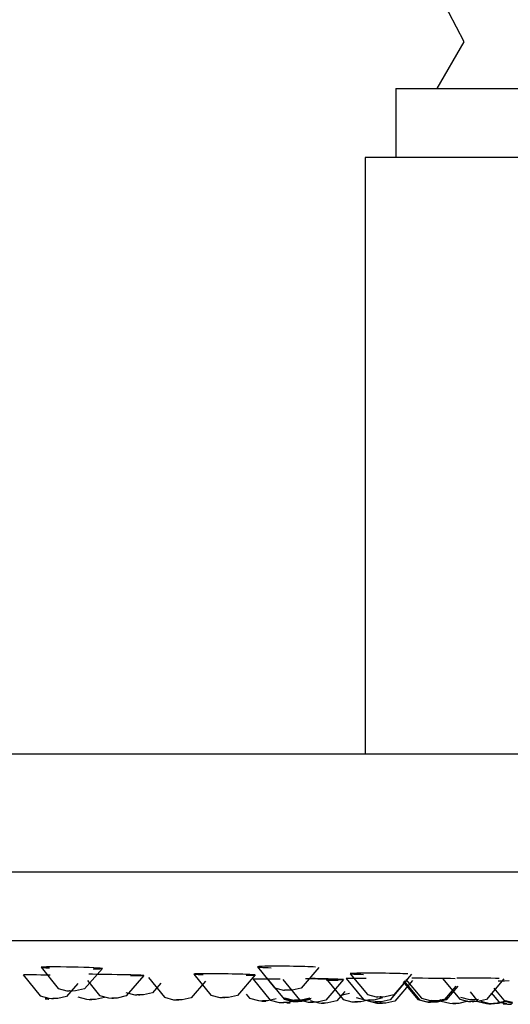
# Model space of a CAD drawing. Units: inches. Extents: x 12886 to 13424, y 42664 to 43817.
# Drawn here: x 13278 to 13310, y 43690 to 43754 of the extents above; entities that cross this region are included whole.
import ezdxf

# ---------------------------------------------------------------- set-up
doc = ezdxf.new("R2010")
doc.units = ezdxf.units.IN
doc.header["$MEASUREMENT"] = 0
doc.layers.add('freecads.com', color=7, linetype='Continuous')

msp = doc.modelspace()

# ---------------------------------------------------------------- linework, layer by layer
at = {"layer": 'freecads.com'}
for p, q in [((13307.094, 43752.831), (13305.495, 43755.94)), ((13305.342, 43749.804), (13307.094, 43752.831)), ((13302.642, 43749.804), (13302.642, 43745.304)), ((13302.642, 43749.804), (13334.642, 43749.804)), ((13300.642, 43745.304), (13300.642, 43706.404)), ((13336.642, 43745.304), (13300.642, 43745.304)), ((13423.682, 43706.404), (13213.682, 43706.404)), ((13423.682, 43698.704), (13213.682, 43698.704)), ((13218.682, 43694.259), (13418.682, 43694.259)), ((13279.53, 43692.511), (13280.637, 43691.136)), ((13283.529, 43692.431), (13282.368, 43691.101)), ((13293.622, 43692.543), (13294.74, 43691.176)), ((13297.622, 43692.493), (13296.47, 43691.154)), ((13278.359, 43692.019), (13279.465, 43690.644)), ((13286.236, 43691.974), (13285.079, 43690.642)), ((13286.523, 43691.851), (13287.578, 43690.553)), ((13289.483, 43692.072), (13290.597, 43690.703)), ((13293.482, 43692.014), (13292.329, 43690.678)), ((13294.243, 43691.809), (13295.357, 43690.441)), ((13298.087, 43691.783), (13299.204, 43690.418)), ((13299.407, 43691.773), (13300.529, 43690.411)), ((13299.667, 43692.095), (13300.789, 43690.732)), ((13303.667, 43692.059), (13302.521, 43690.717)), ((13305.68, 43691.788), (13306.806, 43690.429)), ((13309.68, 43691.765), (13308.539, 43690.419)), ((13280.637, 43691.136), (13281.214, 43690.98)), ((13281.934, 43691.452), (13281.198, 43690.609)), ((13282.563, 43691.643), (13283.346, 43690.674)), ((13287.336, 43691.478), (13286.788, 43690.846)), ((13290.238, 43691.598), (13289.31, 43690.525)), ((13293.346, 43691.741), (13294.464, 43690.375)), ((13294.74, 43691.176), (13295.323, 43691.024)), ((13295.272, 43691.717), (13296.358, 43690.393)), ((13296.47, 43691.154), (13295.884, 43691.017)), ((13299.239, 43691.714), (13298.091, 43690.374)), ((13303.407, 43691.738), (13302.262, 43690.396)), ((13303.717, 43691.653), (13302.573, 43690.31)), ((13303.124, 43691.571), (13304.077, 43690.418)), ((13303.16, 43691.633), (13304.179, 43690.395)), ((13303.302, 43691.708), (13304.306, 43690.493)), ((13306.547, 43691.273), (13305.81, 43690.406)), ((13306.674, 43691.273), (13305.912, 43690.379)), ((13309.025, 43691.155), (13309.674, 43690.373)), ((13279.465, 43690.644), (13280.036, 43690.489)), ((13280.036, 43690.489), (13280.208, 43690.478)), ((13280.208, 43690.478), (13280.305, 43690.475)), ((13280.248, 43690.478), (13280.32, 43690.476)), ((13280.32, 43690.476), (13280.348, 43690.476)), ((13280.409, 43690.474), (13280.348, 43690.476)), ((13280.622, 43690.478), (13280.449, 43690.473)), ((13281.198, 43690.609), (13280.622, 43690.478)), ((13281.214, 43690.98), (13281.365, 43690.969)), ((13281.384, 43690.968), (13281.365, 43690.969)), ((13281.549, 43690.964), (13281.384, 43690.968)), ((13281.463, 43690.971), (13281.517, 43690.97)), ((13281.517, 43690.97), (13281.535, 43690.97)), ((13281.784, 43690.969), (13281.549, 43690.964)), ((13282.368, 43691.101), (13281.784, 43690.969)), ((13281.926, 43690.583), (13282.497, 43690.429)), ((13283.659, 43690.551), (13283.083, 43690.418)), ((13283.346, 43690.674), (13283.918, 43690.52)), ((13283.918, 43690.52), (13284.14, 43690.507)), ((13284.14, 43690.507), (13284.143, 43690.507)), ((13284.237, 43690.505), (13284.143, 43690.507)), ((13284.147, 43690.509), (13284.215, 43690.508)), ((13284.215, 43690.508), (13284.251, 43690.508)), ((13284.279, 43690.505), (13284.237, 43690.505)), ((13284.272, 43690.507), (13284.251, 43690.508)), ((13284.501, 43690.509), (13284.279, 43690.505)), ((13285.079, 43690.642), (13284.501, 43690.509)), ((13285.056, 43690.877), (13285.632, 43690.723)), ((13285.632, 43690.723), (13285.767, 43690.713)), ((13285.818, 43690.711), (13285.767, 43690.713)), ((13285.974, 43690.707), (13285.818, 43690.711)), ((13285.875, 43690.713), (13285.934, 43690.713)), ((13285.934, 43690.713), (13285.964, 43690.712)), ((13286.207, 43690.713), (13285.974, 43690.707)), ((13286.788, 43690.846), (13286.207, 43690.713)), ((13287.578, 43690.553), (13288.15, 43690.4)), ((13289.31, 43690.525), (13288.734, 43690.391)), ((13290.597, 43690.703), (13291.172, 43690.551)), ((13291.172, 43690.551), (13291.346, 43690.54)), ((13291.368, 43690.539), (13291.346, 43690.54)), ((13291.518, 43690.537), (13291.368, 43690.539)), ((13291.412, 43690.542), (13291.478, 43690.541)), ((13291.478, 43690.541), (13291.51, 43690.541)), ((13291.75, 43690.543), (13291.518, 43690.537)), ((13292.329, 43690.678), (13291.75, 43690.543)), ((13292.894, 43690.763), (13293.117, 43690.488)), ((13293.117, 43690.488), (13293.688, 43690.336)), ((13295.316, 43690.522), (13295.89, 43690.372)), ((13295.323, 43691.024), (13295.386, 43691.019)), ((13295.468, 43691.015), (13295.386, 43691.019)), ((13295.396, 43690.511), (13295.969, 43690.36)), ((13295.646, 43691.011), (13295.468, 43691.015)), ((13295.585, 43691.018), (13295.576, 43691.018)), ((13295.631, 43691.018), (13295.585, 43691.018)), ((13295.884, 43691.017), (13295.646, 43691.011)), ((13297.049, 43690.502), (13296.472, 43690.365)), ((13297.129, 43690.487), (13296.553, 43690.352)), ((13299.313, 43690.936), (13298.789, 43690.323)), ((13299.63, 43690.813), (13299.049, 43690.676)), ((13300.05, 43690.535), (13300.624, 43690.385)), ((13300.789, 43690.732), (13301.367, 43690.583)), ((13301.783, 43690.515), (13301.205, 43690.378)), ((13301.367, 43690.583), (13301.474, 43690.575)), ((13301.547, 43690.573), (13301.474, 43690.575)), ((13301.706, 43690.571), (13301.547, 43690.573)), ((13301.637, 43690.576), (13301.612, 43690.576)), ((13301.695, 43690.575), (13301.637, 43690.576)), ((13301.94, 43690.578), (13301.706, 43690.571)), ((13302.521, 43690.717), (13301.94, 43690.578)), ((13304.306, 43690.493), (13304.881, 43690.345)), ((13306.039, 43690.481), (13305.462, 43690.341)), ((13306.862, 43690.558), (13307.438, 43690.411)), ((13307.473, 43690.904), (13307.979, 43690.291)), ((13308.854, 43690.846), (13309.348, 43690.252)), ((13279.833, 43690.447), (13279.807, 43690.448)), ((13279.807, 43690.448), (13279.861, 43690.446)), ((13279.938, 43690.445), (13279.833, 43690.447)), ((13279.861, 43690.446), (13279.911, 43690.445)), ((13279.911, 43690.445), (13280.016, 43690.443)), ((13279.988, 43690.444), (13279.938, 43690.445)), ((13280.042, 43690.443), (13279.988, 43690.444)), ((13280.016, 43690.443), (13280.042, 43690.443)), ((13280.331, 43690.475), (13280.305, 43690.475)), ((13280.449, 43690.473), (13280.331, 43690.475)), ((13282.497, 43690.429), (13282.664, 43690.418)), ((13282.664, 43690.418), (13282.739, 43690.416)), ((13282.705, 43690.418), (13282.778, 43690.417)), ((13282.805, 43690.415), (13282.739, 43690.416)), ((13282.778, 43690.417), (13282.833, 43690.416)), ((13282.917, 43690.413), (13282.805, 43690.415)), ((13282.875, 43690.415), (13282.833, 43690.416)), ((13283.083, 43690.418), (13282.917, 43690.413)), ((13288.15, 43690.4), (13288.349, 43690.389)), ((13288.402, 43690.387), (13288.349, 43690.389)), ((13288.373, 43690.39), (13288.442, 43690.389)), ((13288.534, 43690.386), (13288.402, 43690.387)), ((13288.442, 43690.389), (13288.502, 43690.388)), ((13288.511, 43690.388), (13288.502, 43690.388)), ((13288.734, 43690.391), (13288.534, 43690.386)), ((13293.688, 43690.336), (13293.855, 43690.325)), ((13293.855, 43690.325), (13293.963, 43690.323)), ((13293.896, 43690.325), (13293.969, 43690.324)), ((13293.941, 43690.301), (13293.932, 43690.301)), ((13293.932, 43690.301), (13293.986, 43690.301)), ((13294.031, 43690.3), (13293.941, 43690.301)), ((13293.994, 43690.322), (13293.963, 43690.323)), ((13293.969, 43690.324), (13293.996, 43690.324)), ((13293.986, 43690.301), (13294.069, 43690.299)), ((13294.107, 43690.321), (13293.994, 43690.322)), ((13294.065, 43690.322), (13293.996, 43690.324)), ((13294.113, 43690.299), (13294.031, 43690.3)), ((13294.069, 43690.299), (13294.158, 43690.298)), ((13294.274, 43690.327), (13294.107, 43690.321)), ((13294.167, 43690.298), (13294.113, 43690.299)), ((13294.158, 43690.298), (13294.167, 43690.298)), ((13294.85, 43690.461), (13294.274, 43690.327)), ((13294.464, 43690.375), (13295.035, 43690.225)), ((13295.035, 43690.225), (13295.195, 43690.215)), ((13295.195, 43690.215), (13295.297, 43690.214)), ((13295.237, 43690.215), (13295.31, 43690.215)), ((13295.297, 43690.214), (13295.316, 43690.214)), ((13295.31, 43690.215), (13295.34, 43690.214)), ((13295.36, 43690.213), (13295.316, 43690.214)), ((13295.347, 43690.214), (13295.34, 43690.214)), ((13295.42, 43690.213), (13295.347, 43690.214)), ((13295.357, 43690.441), (13295.928, 43690.289)), ((13295.462, 43690.212), (13295.36, 43690.213)), ((13295.622, 43690.219), (13295.462, 43690.212)), ((13295.566, 43690.198), (13295.533, 43690.198)), ((13295.533, 43690.198), (13295.587, 43690.197)), ((13295.674, 43690.196), (13295.566, 43690.198)), ((13295.587, 43690.197), (13295.627, 43690.197)), ((13296.197, 43690.355), (13295.622, 43690.219)), ((13295.627, 43690.197), (13295.735, 43690.196)), ((13295.714, 43690.196), (13295.674, 43690.196)), ((13295.768, 43690.195), (13295.714, 43690.196)), ((13295.735, 43690.196), (13295.768, 43690.195)), ((13295.89, 43690.372), (13296.041, 43690.362)), ((13295.928, 43690.289), (13296.087, 43690.279)), ((13295.969, 43690.36), (13296.169, 43690.348)), ((13296.068, 43690.362), (13296.041, 43690.362)), ((13296.207, 43690.359), (13296.068, 43690.362)), ((13296.087, 43690.279), (13296.164, 43690.278)), ((13296.174, 43690.363), (13296.121, 43690.363)), ((13296.129, 43690.279), (13296.202, 43690.278)), ((13296.252, 43690.276), (13296.164, 43690.278)), ((13296.169, 43690.348), (13296.201, 43690.348)), ((13296.241, 43690.362), (13296.174, 43690.363)), ((13296.192, 43690.35), (13296.262, 43690.349)), ((13296.219, 43690.347), (13296.201, 43690.348)), ((13296.202, 43690.278), (13296.27, 43690.277)), ((13296.241, 43690.359), (13296.207, 43690.359)), ((13296.352, 43690.346), (13296.219, 43690.347)), ((13296.472, 43690.365), (13296.241, 43690.359)), ((13296.354, 43690.275), (13296.252, 43690.276)), ((13296.262, 43690.349), (13296.302, 43690.349)), ((13296.313, 43690.276), (13296.27, 43690.277)), ((13296.329, 43690.348), (13296.302, 43690.349)), ((13296.553, 43690.352), (13296.352, 43690.346)), ((13296.514, 43690.281), (13296.354, 43690.275)), ((13296.358, 43690.393), (13296.93, 43690.243)), ((13297.09, 43690.416), (13296.514, 43690.281)), ((13296.93, 43690.243), (13297.109, 43690.233)), ((13297.055, 43690.341), (13297.627, 43690.192)), ((13297.109, 43690.233), (13297.17, 43690.232)), ((13297.145, 43690.234), (13297.217, 43690.233)), ((13297.214, 43690.232), (13297.17, 43690.232)), ((13297.337, 43690.231), (13297.214, 43690.232)), ((13297.217, 43690.233), (13297.263, 43690.233)), ((13297.3, 43690.232), (13297.263, 43690.233)), ((13297.516, 43690.237), (13297.337, 43690.231)), ((13298.091, 43690.374), (13297.516, 43690.237)), ((13297.627, 43690.192), (13297.784, 43690.182)), ((13297.784, 43690.182), (13297.861, 43690.181)), ((13297.825, 43690.182), (13297.898, 43690.181)), ((13297.951, 43690.18), (13297.861, 43690.181)), ((13297.898, 43690.181), (13297.974, 43690.18)), ((13297.96, 43690.18), (13297.951, 43690.18)), ((13298.057, 43690.179), (13297.96, 43690.18)), ((13298.016, 43690.18), (13297.974, 43690.18)), ((13298.214, 43690.186), (13298.057, 43690.179)), ((13298.789, 43690.323), (13298.214, 43690.186)), ((13299.204, 43690.418), (13299.776, 43690.267)), ((13299.776, 43690.267), (13299.954, 43690.257)), ((13299.954, 43690.257), (13299.973, 43690.257)), ((13300.062, 43690.255), (13299.973, 43690.257)), ((13299.991, 43690.257), (13300.063, 43690.257)), ((13300.184, 43690.254), (13300.062, 43690.255)), ((13300.063, 43690.257), (13300.137, 43690.256)), ((13300.147, 43690.256), (13300.137, 43690.256)), ((13300.362, 43690.26), (13300.184, 43690.254)), ((13300.937, 43690.397), (13300.362, 43690.26)), ((13300.529, 43690.411), (13301.102, 43690.262)), ((13300.624, 43690.385), (13300.81, 43690.374)), ((13300.906, 43690.372), (13300.81, 43690.374)), ((13300.84, 43690.324), (13301.412, 43690.176)), ((13300.857, 43690.376), (13300.923, 43690.376)), ((13300.974, 43690.372), (13300.906, 43690.372)), ((13300.923, 43690.376), (13300.969, 43690.375)), ((13301.205, 43690.378), (13300.974, 43690.372)), ((13301.102, 43690.262), (13301.3, 43690.252)), ((13301.344, 43690.251), (13301.3, 43690.252)), ((13301.327, 43690.254), (13301.397, 43690.253)), ((13301.48, 43690.25), (13301.344, 43690.251)), ((13301.397, 43690.253), (13301.453, 43690.253)), ((13301.412, 43690.176), (13301.578, 43690.167)), ((13301.461, 43690.252), (13301.453, 43690.253)), ((13301.686, 43690.257), (13301.48, 43690.25)), ((13301.578, 43690.167), (13301.609, 43690.166)), ((13301.721, 43690.165), (13301.609, 43690.166)), ((13301.62, 43690.167), (13301.692, 43690.167)), ((13302.262, 43690.396), (13301.686, 43690.257)), ((13301.692, 43690.167), (13301.78, 43690.166)), ((13301.832, 43690.165), (13301.721, 43690.165)), ((13301.79, 43690.165), (13301.78, 43690.166)), ((13301.998, 43690.171), (13301.832, 43690.165)), ((13302.573, 43690.31), (13301.998, 43690.171)), ((13304.077, 43690.418), (13304.651, 43690.27)), ((13304.179, 43690.395), (13304.752, 43690.246)), ((13304.651, 43690.27), (13304.823, 43690.261)), ((13304.752, 43690.246), (13304.905, 43690.237)), ((13304.836, 43690.26), (13304.823, 43690.261)), ((13304.973, 43690.259), (13304.836, 43690.26)), ((13304.88, 43690.262), (13304.948, 43690.262)), ((13304.881, 43690.345), (13304.951, 43690.34)), ((13305.007, 43690.235), (13304.905, 43690.237)), ((13304.948, 43690.262), (13305.004, 43690.261)), ((13305.121, 43690.334), (13304.951, 43690.34)), ((13305.011, 43690.259), (13304.973, 43690.259)), ((13305.044, 43690.237), (13304.974, 43690.237)), ((13305.139, 43690.234), (13305.007, 43690.235)), ((13305.234, 43690.266), (13305.011, 43690.259)), ((13305.114, 43690.236), (13305.044, 43690.237)), ((13305.117, 43690.338), (13305.161, 43690.338)), ((13305.23, 43690.334), (13305.121, 43690.334)), ((13305.336, 43690.241), (13305.139, 43690.234)), ((13305.161, 43690.338), (13305.226, 43690.337)), ((13305.462, 43690.341), (13305.23, 43690.334)), ((13305.81, 43690.406), (13305.234, 43690.266)), ((13305.912, 43690.379), (13305.336, 43690.241)), ((13305.509, 43690.414), (13305.596, 43690.308)), ((13305.596, 43690.308), (13306.169, 43690.162)), ((13306.169, 43690.162), (13306.329, 43690.153)), ((13306.342, 43690.153), (13306.329, 43690.153)), ((13306.461, 43690.151), (13306.342, 43690.153)), ((13306.382, 43690.153), (13306.454, 43690.153)), ((13306.454, 43690.153), (13306.539, 43690.152)), ((13306.581, 43690.151), (13306.461, 43690.151)), ((13306.539, 43690.152), (13306.542, 43690.152)), ((13306.755, 43690.158), (13306.581, 43690.151)), ((13307.329, 43690.298), (13306.755, 43690.158)), ((13306.806, 43690.429), (13307.381, 43690.282)), ((13307.381, 43690.282), (13307.53, 43690.273)), ((13307.438, 43690.411), (13307.567, 43690.402)), ((13307.553, 43690.273), (13307.53, 43690.273)), ((13307.693, 43690.271), (13307.553, 43690.273)), ((13307.634, 43690.4), (13307.567, 43690.402)), ((13307.612, 43690.275), (13307.679, 43690.275)), ((13307.784, 43690.399), (13307.634, 43690.4)), ((13307.678, 43690.403), (13307.745, 43690.403)), ((13307.679, 43690.275), (13307.731, 43690.274)), ((13307.731, 43690.271), (13307.693, 43690.271)), ((13307.962, 43690.279), (13307.731, 43690.271)), ((13307.745, 43690.403), (13307.777, 43690.403)), ((13308.016, 43690.407), (13307.784, 43690.399)), ((13308.539, 43690.419), (13307.962, 43690.279)), ((13307.979, 43690.291), (13308.551, 43690.144)), ((13308.17, 43690.303), (13308.742, 43690.156)), ((13308.551, 43690.144), (13308.708, 43690.135)), ((13308.708, 43690.135), (13308.802, 43690.134)), ((13308.742, 43690.156), (13308.907, 43690.147)), ((13308.747, 43690.135), (13308.82, 43690.135)), ((13308.802, 43690.134), (13308.86, 43690.134)), ((13308.82, 43690.135), (13308.831, 43690.134)), ((13308.869, 43690.134), (13308.831, 43690.134)), ((13308.888, 43690.133), (13308.86, 43690.134)), ((13308.942, 43690.133), (13308.869, 43690.134)), ((13308.982, 43690.133), (13308.888, 43690.133)), ((13308.907, 43690.147), (13309.007, 43690.145)), ((13308.949, 43690.147), (13309.022, 43690.146)), ((13309.138, 43690.14), (13308.982, 43690.133)), ((13309.054, 43690.145), (13309.007, 43690.145)), ((13309.022, 43690.146), (13309.059, 43690.146)), ((13309.164, 43690.145), (13309.054, 43690.145)), ((13309.122, 43690.146), (13309.059, 43690.146)), ((13309.713, 43690.279), (13309.138, 43690.14)), ((13309.328, 43690.152), (13309.164, 43690.145)), ((13309.903, 43690.291), (13309.328, 43690.152)), ((13309.348, 43690.252), (13309.921, 43690.107)), ((13309.636, 43690.124), (13309.69, 43690.124)), ((13309.7, 43690.124), (13309.637, 43690.124)), ((13309.661, 43690.315), (13310.234, 43690.168)), ((13309.674, 43690.373), (13310.248, 43690.227)), ((13309.69, 43690.124), (13309.803, 43690.123)), ((13309.705, 43690.124), (13309.7, 43690.124)), ((13309.818, 43690.123), (13309.705, 43690.124)), ((13309.803, 43690.123), (13309.808, 43690.123)), ((13309.808, 43690.123), (13309.871, 43690.123)), ((13309.872, 43690.123), (13309.818, 43690.123)), ((13309.921, 43690.107), (13310.076, 43690.099)), ((13310.076, 43690.099), (13310.169, 43690.098))]:
    msp.add_line(p, q, dxfattribs=at)
for centre, major_axis, ratio, start_param, end_param in [((13281.529, 43692.471), (-2, 0.04), 0.024573, 3.910314, 7.051906), ((13281.529, 43692.471), (-2, 0.04), 0.024573, 2.339517, 3.910314), ((13295.622, 43692.518), (-2, 0.025), 0.030045, 3.617154, 6.758747), ((13295.622, 43692.518), (-2, 0.025), 0.030045, 0.475561, 0.993454), ((13280.359, 43691.979), (-2, 0.04), 0.006371, 4.828672, 6.101394), ((13284.237, 43692.01), (-2, 0.036), 0.012341, 4.235252, 5.631604), ((13284.237, 43692.01), (-2, 0.036), 0.012341, 2.164683, 4.235252), ((13291.483, 43692.043), (-2, 0.029), 0.017667, 3.940167, 7.08176), ((13291.483, 43692.043), (-2, 0.029), 0.017667, 2.357518, 3.940167), ((13296.242, 43691.781), (-2, 0.029), 0.003674, 3.140761, 4.246961), ((13301.407, 43691.756), (-2, 0.017), 0.010752, 5.065666, 6.285621), ((13301.667, 43692.077), (-2, 0.018), 0.021809, 3.645304, 6.786897), ((13301.667, 43692.077), (-2, 0.018), 0.021809, 0.503711, 0.969408), ((13304.953, 43691.764), (-2, 0.014), 0.012365, 3.831332, 5.402128), ((13307.68, 43691.777), (-2, 0.011), 0.01357, 3.704654, 5.27545), ((13295.346, 43691.717), (-2, 0.023), 0.003689, 4.837246, 6.17894), ((13297.239, 43691.736), (-2, 0.021), 0.007331, 4.305885, 4.954335), ((13297.239, 43691.736), (-2, 0.021), 0.007331, 2.109849, 4.305885), ((13297.936, 43691.684), (-2, 0.02), 0.002843, 1.67002, 2.06454), ((13311.304, 43691.608), (-2, 0.006), 0.003828, 5.4106, 6.284052)]:
    msp.add_ellipse(centre, major_axis=major_axis, ratio=ratio, start_param=start_param, end_param=end_param, dxfattribs=at)

doc.saveas('drawing.dxf')
